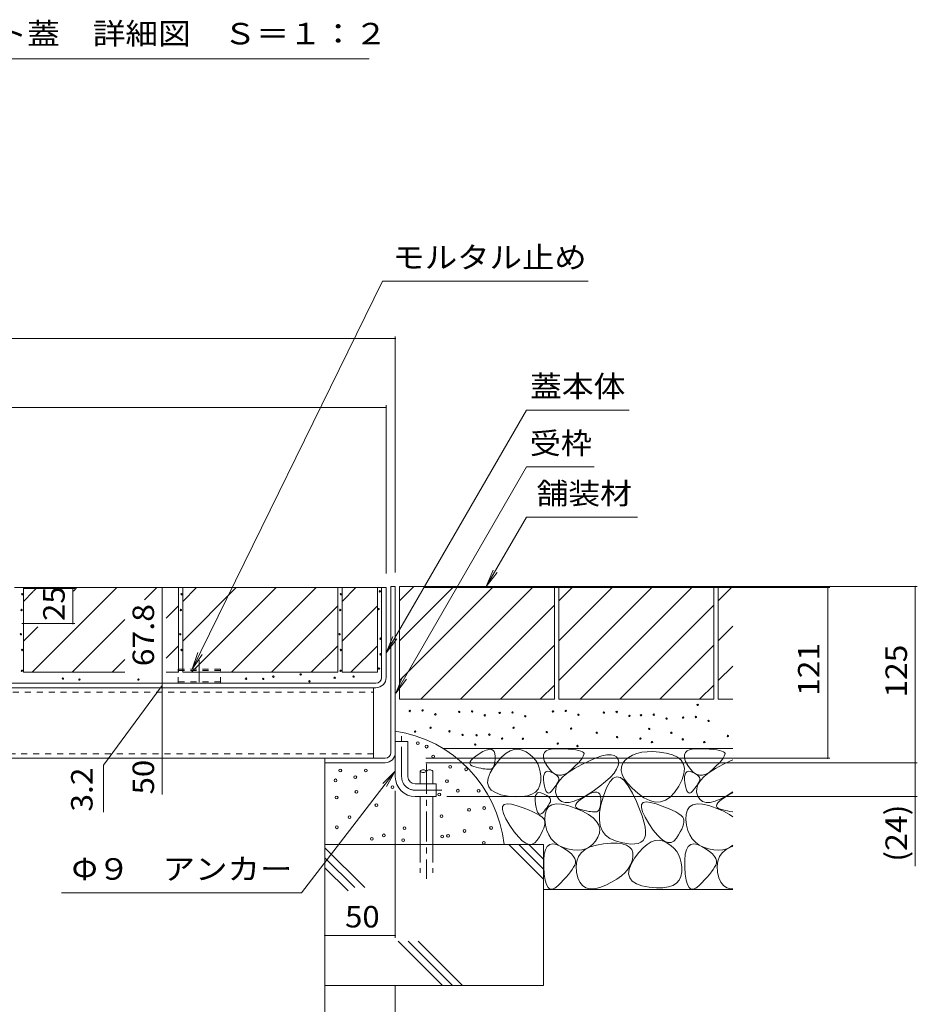
# Model space of a CAD drawing. Units: millimetres. Extents: x -1701 to 1949, y -1330 to 1382.
# Drawn here: x 661 to 1298, y -687 to 11 of the extents above; entities that cross this region are included whole.
import ezdxf

# ---------------------------------------------------------------- set-up
doc = ezdxf.new("R2010")
doc.units = ezdxf.units.MM
doc.header["$LTSCALE"] = 5
for name, pattern in [('JWW_CENTER1', [6.773333, 4.233333, -0.846667, 0.846667, -0.846667]), ('JWW_CENTER2', [13.546667, 11.006667, -0.846667, 0.846667, -0.846667]), ('JWW_DASHED1', [1.693333, 0.846667, -0.846667]), ('JWW_DASHED3', [3.386667, 2.54, -0.846667])]:
    doc.linetypes.add(name, pattern=pattern)
for name, color, linetype in [('4-0', 7, 'Continuous'), ('4-4', 7, 'Continuous'), ('4-5', 7, 'Continuous'), ('4-E', 7, 'Continuous'), ('D-4', 7, 'Continuous')]:
    doc.layers.add(name, color=color, linetype=linetype)
doc.styles.add('ＭＳ ゴシック', font='txt', dxfattribs={"height": 1})

msp = doc.modelspace()

# ---------------------------------------------------------------- linework, layer by layer
at = {"layer": '4-0', "color": 7, "linetype": 'Continuous', "lineweight": 5}
for p, q in [((927.32, -390.83), (924.12, -390.83)), ((927.32, -390.83), (924.12, -390.83)), ((924.12, -508.63), (924.12, -390.83)), ((927.32, -508.63), (927.32, -390.83)), ((657.32, -391.63), (920.82, -391.63)), ((917.62, -455.43), (917.62, -391.63)), ((920.82, -455.39), (920.82, -391.63)), ((341.02, -459.43), (913.62, -459.43)), ((913.58, -462.63), (341.06, -462.63)), ((911.82, -462.63), (342.82, -462.63)), ((911.82, -512.63), (911.82, -462.63)), ((927.32, -500.83), (936.32, -500.83)), ((927.32, -525.83), (927.32, -500.83)), ((936.32, -525.83), (936.32, -500.83)), ((342.82, -512.63), (911.82, -512.63)), ((877.32, -515.83), (877.32, -512.63)), ((920.12, -512.63), (877.32, -512.63)), ((920.12, -515.83), (877.32, -515.83)), ((941.32, -530.83), (956.32, -530.83)), ((956.32, -530.83), (956.32, -539.83)), ((941.32, -539.83), (956.32, -539.83))]:
    msp.add_line(p, q, dxfattribs=at)
at = {"layer": '4-0', "color": 7, "linetype": 'JWW_CENTER2', "lineweight": 5}
msp.add_line((788.32, -443.08), (788.32, -458.63), dxfattribs=at)
at = {"layer": '4-0', "color": 2, "linetype": 'JWW_DASHED1', "lineweight": 5}
for p, q in [((803.32, -449.43), (773.32, -449.43)), ((773.32, -459.43), (773.32, -449.43)), ((803.32, -450.33), (773.32, -450.33)), ((803.32, -459.43), (803.32, -449.43)), ((803.32, -458.43), (773.32, -458.43))]:
    msp.add_line(p, q, dxfattribs=at)
at = {"layer": '4-0', "color": 7, "linetype": 'JWW_DASHED1', "lineweight": 5}
for p, q in [((342.82, -465.83), (911.82, -465.83)), ((911.82, -509.43), (342.82, -509.43))]:
    msp.add_line(p, q, dxfattribs=at)
at = {"layer": '4-0', "color": 7, "linetype": 'JWW_CENTER1', "lineweight": 5}
for p, q in [((931.82, -525.83), (931.82, -496.91)), ((941.32, -535.33), (960.32, -535.33))]:
    msp.add_line(p, q, dxfattribs=at)
at = {"layer": '4-0', "color": 6, "linetype": 'JWW_CENTER1', "lineweight": 5}
msp.add_line((949.38, -516.68), (949.38, -598.2), dxfattribs=at)
at = {"layer": '4-0', "color": 6, "linetype": 'Continuous', "lineweight": 5}
for p, q in [((944.88, -521.84), (944.88, -530.83)), ((953.88, -521.84), (953.88, -530.83)), ((944.88, -539.83), (944.88, -573.8)), ((953.88, -539.83), (953.88, -573.8))]:
    msp.add_line(p, q, dxfattribs=at)
at = {"layer": '4-0', "color": 6, "linetype": 'JWW_DASHED3', "lineweight": 5}
for p, q in [((944.88, -573.8), (944.88, -594.03)), ((953.88, -573.8), (953.88, -594.03))]:
    msp.add_line(p, q, dxfattribs=at)
at = {"layer": '4-0', "color": 7, "linetype": 'Continuous', "lineweight": 5}
for centre, radius, start, end in [((913.58, -455.39), 7.24, 270, 0), ((913.62, -455.43), 4, 270, 0), ((920.12, -508.63), 7.2, 270, 0), ((920.12, -508.63), 4, 270, 0), ((941.32, -525.83), 14, 180, 270), ((941.32, -525.83), 5, 180, 270)]:
    msp.add_arc(centre, radius, start, end, dxfattribs=at)
at = {"layer": '4-0', "color": 6, "linetype": 'Continuous', "lineweight": 5}
for centre, start, end in [((947.13, -523.87), 42.07146, 137.92854), ((947.13, -519.81), 222.07146, 317.92854), ((951.63, -523.87), 42.07146, 137.92854)]:
    msp.add_arc(centre, 3.03, start, end, dxfattribs=at)
at = {"layer": '4-0', "color": 7, "linetype": 'JWW_CENTER1', "lineweight": 5}
msp.add_arc((941.32, -525.83), 9.5, 180, 270, dxfattribs=at)
at = {"layer": '4-4', "color": 7, "linetype": 'Continuous', "lineweight": 5}
for p, q in [((927.32, -214.85), (327.32, -214.85)), ((927.32, -213.35), (927.32, -380.83)), ((333.82, -263.77), (920.82, -263.77)), ((920.82, -262.27), (920.82, -381.63)), ((1297.55, -390.83), (947.54, -390.83)), ((1296.05, -390.83), (1296.05, -515.83)), ((700.12, -392.13), (663.82, -392.13)), ((698.62, -392.13), (698.62, -417.13)), ((762.02, -391.63), (762.02, -459.43)), ((1235.5, -391.63), (947.54, -391.63)), ((1234, -391.63), (1234, -512.63)), ((700.12, -417.13), (662.39, -417.13)), ((762.02, -459.43), (762.02, -462.63)), ((762.02, -461.03), (720.45, -517.6)), ((762.02, -462.63), (762.02, -512.63)), ((762.02, -512.63), (762.02, -538.45)), ((1235.5, -512.63), (948.86, -512.63)), ((1297.55, -515.83), (948.86, -515.83)), ((1296.05, -515.83), (1296.05, -539.83)), ((720.45, -517.6), (720.45, -550.83)), ((927.32, -640.01), (927.32, -535.83)), ((1297.55, -539.83), (963.88, -539.83)), ((1296.05, -539.83), (1296.05, -589.31)), ((877.32, -638.51), (927.32, -638.51))]:
    msp.add_line(p, q, dxfattribs=at)
at = {"layer": '4-4', "color": 7, "linetype": 'Continuous', "lineweight": 5, "const_width": 0.5}
for points in [[(927.57, -214.85, 0.414214), (927.32, -214.6, 0.414214), (927.07, -214.85, 0.414214), (927.32, -215.1, 0.414214)], [(921.07, -263.77, 0.414214), (920.82, -263.52, 0.414214), (920.57, -263.77, 0.414214), (920.82, -264.02, 0.414214)], [(762.27, -391.63, 0.414214), (762.02, -391.38, 0.414214), (761.77, -391.63, 0.414214), (762.02, -391.88, 0.414214)], [(1234.25, -391.63, 0.414214), (1234, -391.38, 0.414214), (1233.75, -391.63, 0.414214), (1234, -391.88, 0.414214)], [(1296.3, -390.83, 0.414214), (1296.05, -390.58, 0.414214), (1295.8, -390.83, 0.414214), (1296.05, -391.08, 0.414214)], [(698.87, -392.13, 0.414214), (698.62, -391.88, 0.414214), (698.37, -392.13, 0.414214), (698.62, -392.38, 0.414214)], [(698.87, -417.13, 0.414214), (698.62, -416.88, 0.414214), (698.37, -417.13, 0.414214), (698.62, -417.38, 0.414214)], [(762.27, -459.43, 0.414214), (762.02, -459.18, 0.414214), (761.77, -459.43, 0.414214), (762.02, -459.68, 0.414214)], [(762.27, -462.63, 0.414214), (762.02, -462.38, 0.414214), (761.77, -462.63, 0.414214), (762.02, -462.88, 0.414214)], [(762.27, -512.63, 0.414214), (762.02, -512.38, 0.414214), (761.77, -512.63, 0.414214), (762.02, -512.88, 0.414214)], [(1234.25, -512.63, 0.414214), (1234, -512.38, 0.414214), (1233.75, -512.63, 0.414214), (1234, -512.88, 0.414214)], [(1296.3, -515.83, 0.414214), (1296.05, -515.58, 0.414214), (1295.8, -515.83, 0.414214), (1296.05, -516.08, 0.414214)], [(1296.3, -539.83, 0.414214), (1296.05, -539.58, 0.414214), (1295.8, -539.83, 0.414214), (1296.05, -540.08, 0.414214)], [(877.57, -638.51, 0.414214), (877.32, -638.26, 0.414214), (877.07, -638.51, 0.414214), (877.32, -638.76, 0.414214)], [(927.57, -638.51, 0.414214), (927.32, -638.26, 0.414214), (927.07, -638.51, 0.414214), (927.32, -638.76, 0.414214)]]:
    msp.add_lwpolyline(points, format="xyb", close=True, dxfattribs=at)
at = {"layer": '4-5', "color": 7, "linetype": 'Continuous', "lineweight": 5}
for p, q in [((918.12, -174.17), (783.35, -449.43)), ((1064.1, -174.17), (918.12, -174.17)), ((1020.27, -265.6), (920.82, -437.86)), ((1093.18, -265.6), (1020.27, -265.6)), ((1020.27, -306.01), (927.62, -466.49)), ((1068.4, -306.01), (1020.27, -306.01)), ((1020.27, -341.6), (991.85, -390.83)), ((1020.27, -341.6), (1099.02, -341.6)), ((991.85, -390.83), (996.63, -379.28)), ((991.85, -390.83), (999.46, -380.92)), ((920.82, -437.86), (925.6, -426.31)), ((920.82, -437.86), (928.43, -427.94)), ((783.35, -449.43), (787.34, -437.58)), ((783.35, -449.43), (790.27, -439.02)), ((927.62, -466.49), (932.4, -454.94)), ((927.62, -466.49), (935.23, -456.57)), ((860.71, -608.04), (927.32, -521.86)), ((927.32, -521.86), (918.45, -530.67)), ((927.32, -521.86), (921.03, -532.67)), ((690.5, -608.04), (860.71, -608.04))]:
    msp.add_line(p, q, dxfattribs=at)
at = {"layer": '4-E', "color": 2, "linetype": 'Continuous', "lineweight": 5}
for p, q in [((1040.32, -390.83), (930.32, -390.83)), ((930.32, -390.83), (930.32, -470.83)), ((930.32, -400.98), (940.47, -390.83)), ((930.32, -457.55), (997.04, -390.83)), ((930.32, -429.26), (968.75, -390.83)), ((945.32, -470.83), (1025.32, -390.83)), ((1040.32, -390.83), (1040.32, -470.83)), ((1153.32, -390.83), (1043.32, -390.83)), ((1043.32, -390.83), (1043.32, -470.83)), ((1043.32, -400.98), (1053.47, -390.83)), ((1043.32, -457.55), (1110.04, -390.83)), ((1043.32, -429.26), (1081.75, -390.83)), ((1058.32, -470.83), (1138.32, -390.83)), ((1153.32, -390.83), (1153.32, -470.83)), ((1156.32, -390.83), (1156.32, -470.83)), ((1166.6, -390.83), (1156.32, -390.83)), ((1156.32, -400.98), (1166.47, -390.83)), ((663.52, -391.63), (663.52, -451.63)), ((663.52, -391.63), (773.52, -391.63)), ((663.52, -401.37), (670.44, -394.45)), ((669.83, -451.63), (729.83, -391.63)), ((670.67, -394.22), (673.26, -391.63)), ((698.96, -394.22), (701.54, -391.63)), ((749.37, -400.38), (758.11, -391.63)), ((773.52, -391.63), (773.52, -451.63)), ((776.52, -401.37), (786.26, -391.63)), ((776.52, -429.66), (814.54, -391.63)), ((776.52, -391.63), (776.52, -451.63)), ((776.52, -391.63), (886.52, -391.63)), ((782.83, -451.63), (842.83, -391.63)), ((811.11, -451.63), (871.11, -391.63)), ((886.52, -391.63), (886.52, -451.63)), ((889.52, -401.37), (899.26, -391.63)), ((889.52, -391.63), (889.52, -451.63)), ((889.52, -391.63), (914.62, -391.63)), ((914.62, -451.63), (914.62, -391.63)), ((764.75, -413.28), (773.52, -404.51)), ((839.4, -451.63), (886.52, -404.51)), ((889.52, -429.66), (914.62, -404.56)), ((973.6, -470.83), (1040.32, -404.12)), ((1086.6, -470.83), (1153.32, -404.12)), ((698.11, -451.63), (735.47, -414.27)), ((1156.32, -429.26), (1166.6, -418.98)), ((663.52, -429.66), (673.84, -419.34)), ((764.75, -441.56), (773.52, -432.79)), ((867.68, -451.63), (886.52, -432.79)), ((895.83, -451.63), (914.62, -432.84)), ((1001.89, -470.83), (1040.32, -432.4)), ((1114.89, -470.83), (1153.32, -432.4)), ((726.4, -451.63), (735.47, -442.56)), ((663.52, -451.63), (735.47, -451.63)), ((764.75, -451.63), (773.52, -451.63)), ((776.52, -451.63), (886.52, -451.63)), ((889.52, -451.63), (914.62, -451.63)), ((1156.32, -457.55), (1166.6, -447.27)), ((1030.17, -470.83), (1040.32, -460.69)), ((1143.17, -470.83), (1153.32, -460.69)), ((1040.32, -470.83), (930.32, -470.83)), ((1153.32, -470.83), (1043.32, -470.83)), ((1166.6, -470.83), (1156.32, -470.83)), ((1166.6, -505.83), (961.4, -505.83)), ((984.39, -511.14), (986.88, -509.43)), ((986.88, -509.43), (989.49, -507.89)), ((989.49, -507.89), (991.76, -506.86)), ((991.76, -506.86), (993.68, -506.34)), ((993.68, -506.34), (995.26, -506.32)), ((995.26, -506.32), (996.49, -506.81)), ((996.49, -506.81), (997.38, -507.8)), ((997.38, -507.8), (997.93, -509.3)), ((997.93, -509.3), (998.13, -511.3)), ((1002.99, -511.63), (1005.94, -509.14)), ((1005.94, -509.14), (1008.85, -507.41)), ((1008.85, -507.41), (1011.73, -506.45)), ((1011.73, -506.45), (1014.59, -506.26)), ((1014.59, -506.26), (1017.41, -506.83)), ((1017.41, -506.83), (1020.21, -508.16)), ((1020.21, -508.16), (1022.81, -509.98)), ((1032.36, -510.33), (1033.03, -508.65)), ((1033.03, -508.65), (1034.43, -507.36)), ((1034.43, -507.36), (1036.55, -506.48)), ((1036.55, -506.48), (1039.4, -505.99)), ((1039.4, -505.99), (1042.99, -505.9)), ((1042.99, -505.9), (1046.72, -506.03)), ((1046.72, -506.03), (1050.02, -506.22)), ((1050.02, -506.22), (1052.89, -506.47)), ((1052.89, -506.47), (1055.34, -506.77)), ((1055.34, -506.77), (1057.36, -507.13)), ((1057.36, -507.13), (1058.95, -507.54)), ((1058.95, -507.54), (1060.11, -508.01)), ((1060.11, -508.01), (1060.84, -508.53)), ((1060.84, -508.53), (1061.17, -509.2)), ((1061.17, -509.2), (1061.1, -510.1)), ((1098.66, -509.23), (1095.56, -510.43)), ((1102.11, -508.42), (1098.66, -509.23)), ((1105.92, -508), (1102.11, -508.42)), ((1110.08, -507.96), (1105.92, -508)), ((1114.59, -508.3), (1110.08, -507.96)), ((1119.45, -509.03), (1114.59, -508.3)), ((1124, -510.21), (1119.45, -509.03)), ((1132.36, -510.33), (1133.03, -508.65)), ((1133.03, -508.65), (1134.43, -507.36)), ((1134.43, -507.36), (1136.55, -506.48)), ((1136.55, -506.48), (1139.4, -505.99)), ((1139.4, -505.99), (1142.99, -505.9)), ((1142.99, -505.9), (1146.72, -506.03)), ((1146.72, -506.03), (1150.02, -506.22)), ((1150.02, -506.22), (1152.89, -506.47)), ((1152.89, -506.47), (1155.34, -506.77)), ((1155.34, -506.77), (1157.36, -507.13)), ((1157.36, -507.13), (1158.95, -507.54)), ((1158.95, -507.54), (1160.11, -508.01)), ((1160.11, -508.01), (1160.84, -508.53)), ((1160.84, -508.53), (1161.17, -509.2)), ((1161.17, -509.2), (1161.1, -510.1)), ((877.32, -515.83), (877.32, -673.8)), ((980.16, -516.36), (980.35, -515.3)), ((980.54, -517.26), (980.16, -516.36)), ((980.35, -515.3), (981.13, -514.07)), ((981.13, -514.07), (982.47, -512.68)), ((982.47, -512.68), (984.39, -511.14)), ((997.03, -518.91), (1000.03, -514.89)), ((997.65, -516.82), (997.23, -518.1)), ((997.94, -515.26), (997.65, -516.82)), ((998.1, -513.42), (997.94, -515.26)), ((998.13, -511.3), (998.1, -513.42)), ((1000.03, -514.89), (1002.99, -511.63)), ((1022.81, -509.98), (1025.03, -512.02)), ((1025.03, -512.02), (1026.88, -514.27)), ((1026.88, -514.27), (1028.35, -516.73)), ((1028.35, -516.73), (1029.44, -519.4)), ((1032.42, -512.42), (1032.36, -510.33)), ((1033.21, -514.9), (1032.42, -512.42)), ((1034.73, -517.78), (1033.21, -514.9)), ((1056.98, -516.04), (1054.97, -518.11)), ((1058.59, -514.2), (1056.98, -516.04)), ((1059.81, -512.6), (1058.59, -514.2)), ((1059.6, -517), (1064.97, -514.39)), ((1060.65, -511.23), (1059.81, -512.6)), ((1061.1, -510.1), (1060.65, -511.23)), ((1064.97, -514.39), (1069.72, -512.4)), ((1069.72, -512.4), (1073.86, -511.03)), ((1073.86, -511.03), (1077.39, -510.28)), ((1077.39, -510.28), (1080.31, -510.15)), ((1080.31, -510.15), (1082.61, -510.63)), ((1082.61, -510.63), (1084.3, -511.73)), ((1084.3, -511.73), (1085.37, -513.45)), ((1085.37, -513.45), (1085.77, -515.57)), ((1085.77, -515.57), (1085.41, -517.89)), ((1088.61, -516.23), (1087.64, -518.68)), ((1090.41, -513.98), (1088.61, -516.23)), ((1092.81, -512.01), (1090.41, -513.98)), ((1095.56, -510.43), (1092.81, -512.01)), ((1127.57, -511.89), (1124, -510.21)), ((1130.15, -514.07), (1127.57, -511.89)), ((1131.75, -516.75), (1130.15, -514.07)), ((1132.37, -519.93), (1131.75, -516.75)), ((1132.42, -512.42), (1132.36, -510.33)), ((1133.21, -514.9), (1132.42, -512.42)), ((1134.73, -517.78), (1133.21, -514.9)), ((1156.98, -516.04), (1154.97, -518.11)), ((1158.59, -514.2), (1156.98, -516.04)), ((1159.81, -512.6), (1158.59, -514.2)), ((1159.6, -517), (1164.97, -514.39)), ((1160.65, -511.23), (1159.81, -512.6)), ((1161.1, -510.1), (1160.65, -511.23)), ((1164.97, -514.39), (1166.6, -513.71)), ((981.49, -518.01), (980.54, -517.26)), ((983.01, -518.59), (981.49, -518.01)), ((984.78, -519.06), (983.01, -518.59)), ((986.44, -519.46), (984.78, -519.06)), ((987.99, -519.79), (986.44, -519.46)), ((989.45, -520.06), (987.99, -519.79)), ((990.81, -520.26), (989.45, -520.06)), ((992.06, -520.39), (990.81, -520.26)), ((993.21, -520.46), (992.06, -520.39)), ((993.15, -526.8), (994.55, -523.09)), ((994.26, -520.46), (993.21, -520.46)), ((995.2, -520.29), (994.26, -520.46)), ((994.55, -523.09), (997.03, -518.91)), ((996, -519.84), (995.2, -520.29)), ((996.68, -519.11), (996, -519.84)), ((997.23, -518.1), (996.68, -519.11)), ((1029.44, -519.4), (1030.17, -522.29)), ((1030.17, -522.29), (1030.51, -525.39)), ((1032.79, -524.09), (1033.31, -522.94)), ((1033.31, -522.94), (1034.08, -522.21)), ((1034.08, -522.21), (1035.1, -521.9)), ((1036.66, -520.51), (1034.73, -517.78)), ((1035.1, -521.9), (1036.37, -522.01)), ((1036.37, -522.01), (1037.9, -522.54)), ((1038.67, -522.56), (1036.66, -520.51)), ((1037.9, -522.54), (1039.42, -523.28)), ((1040.77, -523.92), (1038.67, -522.56)), ((1039.42, -523.28), (1040.7, -524.02)), ((1047.6, -523.87), (1045.23, -524.58)), ((1046.45, -525.63), (1049.97, -522.78)), ((1050.05, -522.49), (1047.6, -523.87)), ((1049.97, -522.78), (1054.35, -519.9)), ((1052.59, -520.41), (1050.05, -522.49)), ((1054.97, -518.11), (1052.59, -520.41)), ((1054.35, -519.9), (1059.6, -517)), ((1082.46, -523.12), (1079.86, -526.03)), ((1084.31, -520.41), (1082.46, -523.12)), ((1085.41, -517.89), (1084.31, -520.41)), ((1087.64, -518.68), (1087.5, -521.33)), ((1087.5, -521.33), (1088.19, -524.16)), ((1130.66, -527.81), (1132.01, -523.62)), ((1132.01, -523.62), (1132.37, -519.93)), ((1132.79, -524.09), (1133.31, -522.94)), ((1133.31, -522.94), (1134.08, -522.21)), ((1134.08, -522.21), (1135.1, -521.9)), ((1136.66, -520.51), (1134.73, -517.78)), ((1135.1, -521.9), (1136.37, -522.01)), ((1136.37, -522.01), (1137.9, -522.54)), ((1138.67, -522.56), (1136.66, -520.51)), ((1137.9, -522.54), (1139.42, -523.28)), ((1140.77, -523.92), (1138.67, -522.56)), ((1139.42, -523.28), (1140.7, -524.02)), ((1147.6, -523.87), (1145.23, -524.58)), ((1146.45, -525.63), (1149.97, -522.78)), ((1150.05, -522.49), (1147.6, -523.87)), ((1149.97, -522.78), (1154.35, -519.9)), ((1152.59, -520.41), (1150.05, -522.49)), ((1154.97, -518.11), (1152.59, -520.41)), ((1154.35, -519.9), (1159.6, -517)), ((992.82, -530.06), (993.15, -526.8)), ((993.57, -532.85), (992.82, -530.06)), ((1030.48, -528.7), (1029.93, -531.86)), ((1030.51, -525.39), (1030.48, -528.7)), ((1032.5, -527.66), (1032.52, -525.67)), ((1032.73, -530.07), (1032.5, -527.66)), ((1032.52, -525.67), (1032.79, -524.09)), ((1033.13, -532.45), (1032.73, -530.07)), ((1040.7, -524.02), (1041.73, -524.76)), ((1042.96, -524.59), (1040.77, -523.92)), ((1041.73, -524.76), (1042.52, -525.5)), ((1042.43, -530.02), (1041.91, -530.88)), ((1042, -531.24), (1043.79, -528.45)), ((1042.87, -529.21), (1042.43, -530.02)), ((1042.52, -525.5), (1043.07, -526.24)), ((1043.23, -528.45), (1042.87, -529.21)), ((1045.23, -524.58), (1042.96, -524.59)), ((1043.07, -526.24), (1043.37, -526.97)), ((1043.42, -527.71), (1043.23, -528.45)), ((1043.37, -526.97), (1043.42, -527.71)), ((1043.79, -528.45), (1046.45, -525.63)), ((1076.51, -529.13), (1072.41, -532.42)), ((1079.86, -526.03), (1076.51, -529.13)), ((1079.38, -529.47), (1077.07, -533.69)), ((1081.8, -526.84), (1079.38, -529.47)), ((1084.32, -525.8), (1081.8, -526.84)), ((1086.96, -526.35), (1084.32, -525.8)), ((1089.7, -528.49), (1086.96, -526.35)), ((1088.19, -524.16), (1089.72, -527.2)), ((1092.55, -532.21), (1089.7, -528.49)), ((1089.72, -527.2), (1092.08, -530.42)), ((1092.08, -530.42), (1095.27, -533.84)), ((1128.33, -532.5), (1130.66, -527.81)), ((1132.5, -527.66), (1132.52, -525.67)), ((1132.73, -530.07), (1132.5, -527.66)), ((1132.52, -525.67), (1132.79, -524.09)), ((1133.13, -532.45), (1132.73, -530.07)), ((1140.7, -524.02), (1141.73, -524.76)), ((1142.96, -524.59), (1140.77, -523.92)), ((1141.73, -524.76), (1142.52, -525.5)), ((1142.43, -530.02), (1141.91, -530.88)), ((1142, -531.24), (1143.79, -528.45)), ((1142.87, -529.21), (1142.43, -530.02)), ((1142.52, -525.5), (1143.07, -526.24)), ((1143.23, -528.45), (1142.87, -529.21)), ((1145.23, -524.58), (1142.96, -524.59)), ((1143.07, -526.24), (1143.37, -526.97)), ((1143.42, -527.71), (1143.23, -528.45)), ((1143.37, -526.97), (1143.42, -527.71)), ((1143.79, -528.45), (1146.45, -525.63)), ((995.39, -535.19), (993.57, -532.85)), ((998.29, -537.07), (995.39, -535.19)), ((1002.26, -538.49), (998.29, -537.07)), ((1026.82, -536.63), (1024.26, -538.23)), ((1028.71, -534.5), (1026.82, -536.63)), ((1027.38, -538.02), (1028.15, -537.28)), ((1028.15, -537.28), (1029.17, -536.97)), ((1029.93, -531.86), (1028.71, -534.5)), ((1029.17, -536.97), (1030.44, -537.08)), ((1030.44, -537.08), (1031.96, -537.61)), ((1031.96, -537.61), (1033.49, -538.35)), ((1033.6, -534.37), (1033.13, -532.45)), ((1034.15, -535.81), (1033.6, -534.37)), ((1034.78, -536.78), (1034.15, -535.81)), ((1035.49, -537.29), (1034.78, -536.78)), ((1036.27, -537.32), (1035.49, -537.29)), ((1037.13, -536.88), (1036.27, -537.32)), ((1038.07, -535.97), (1037.13, -536.88)), ((1039, -534.85), (1038.07, -535.97)), ((1039.85, -533.78), (1039, -534.85)), ((1040.62, -532.76), (1039.85, -533.78)), ((1041.31, -531.8), (1040.62, -532.76)), ((1041, -536.75), (1041.07, -534.01)), ((1041.79, -539.46), (1041, -536.75)), ((1041.07, -534.01), (1042, -531.24)), ((1041.91, -530.88), (1041.31, -531.8)), ((1067.56, -535.91), (1062.59, -539.11)), ((1064.53, -538.17), (1066.79, -537.14)), ((1066.79, -537.14), (1068.71, -536.61)), ((1072.41, -532.42), (1067.56, -535.91)), ((1068.71, -536.61), (1070.29, -536.6)), ((1070.29, -536.6), (1071.52, -537.08)), ((1071.52, -537.08), (1072.41, -538.08)), ((1077.07, -533.69), (1074.87, -539.5)), ((1095.51, -537.53), (1092.55, -532.21)), ((1095.27, -533.84), (1099.29, -537.45)), ((1098.28, -543.37), (1095.51, -537.53)), ((1099.29, -537.45), (1103.63, -540.62)), ((1122.29, -540.23), (1125.41, -536.91)), ((1125.41, -536.91), (1128.33, -532.5)), ((1133.6, -534.37), (1133.13, -532.45)), ((1134.15, -535.81), (1133.6, -534.37)), ((1134.78, -536.78), (1134.15, -535.81)), ((1135.49, -537.29), (1134.78, -536.78)), ((1136.27, -537.32), (1135.49, -537.29)), ((1137.13, -536.88), (1136.27, -537.32)), ((1138.07, -535.97), (1137.13, -536.88)), ((1139, -534.85), (1138.07, -535.97)), ((1139.85, -533.78), (1139, -534.85)), ((1140.62, -532.76), (1139.85, -533.78)), ((1141.31, -531.8), (1140.62, -532.76)), ((1141, -536.75), (1141.07, -534.01)), ((1141.79, -539.46), (1141, -536.75)), ((1141.07, -534.01), (1142, -531.24)), ((1141.91, -530.88), (1141.31, -531.8)), ((1166.6, -536.53), (1162.59, -539.11)), ((1164.53, -538.17), (1166.6, -537.22)), ((1007.3, -539.45), (1002.26, -538.49)), ((1012.54, -539.93), (1007.3, -539.45)), ((1017.12, -539.88), (1012.54, -539.93)), ((1021.02, -539.32), (1017.12, -539.88)), ((1024.26, -538.23), (1021.02, -539.32)), ((1026.57, -542.73), (1026.59, -540.74)), ((1026.8, -545.14), (1026.57, -542.73)), ((1026.59, -540.74), (1026.86, -539.17)), ((1026.86, -539.17), (1027.38, -538.02)), ((1033.49, -538.35), (1034.77, -539.09)), ((1034.77, -539.09), (1035.8, -539.83)), ((1035.8, -539.83), (1036.59, -540.57)), ((1036.94, -544.28), (1036.5, -545.09)), ((1036.59, -540.57), (1037.13, -541.31)), ((1037.3, -543.52), (1036.94, -544.28)), ((1037.13, -541.31), (1037.43, -542.04)), ((1037.49, -542.78), (1037.3, -543.52)), ((1037.43, -542.04), (1037.49, -542.78)), ((1043.26, -541.77), (1041.79, -539.46)), ((1045.24, -543.29), (1043.26, -541.77)), ((1047.71, -544.03), (1045.24, -543.29)), ((1050.68, -543.98), (1047.71, -544.03)), ((1054.15, -543.14), (1050.68, -543.98)), ((1058.12, -541.52), (1054.15, -543.14)), ((1055.39, -545.57), (1056.16, -544.35)), ((1056.16, -544.35), (1057.5, -542.96)), ((1057.5, -542.96), (1059.42, -541.41)), ((1062.59, -539.11), (1058.12, -541.52)), ((1059.42, -541.41), (1061.92, -539.71)), ((1061.92, -539.71), (1064.53, -538.17)), ((1072.41, -538.08), (1072.96, -539.57)), ((1072.96, -539.57), (1073.17, -541.58)), ((1073.13, -543.7), (1072.97, -545.54)), ((1074.87, -539.5), (1073.12, -545.77)), ((1073.17, -541.58), (1073.13, -543.7)), ((1100.56, -548.68), (1098.28, -543.37)), ((1102.05, -545.49), (1103.18, -544.16)), ((1103.18, -544.16), (1105.28, -543.65)), ((1103.63, -540.62), (1107.77, -542.7)), ((1105.28, -543.65), (1108.35, -543.96)), ((1107.77, -542.7), (1111.7, -543.71)), ((1108.35, -543.96), (1112.39, -545.08)), ((1111.7, -543.71), (1115.43, -543.63)), ((1115.43, -543.63), (1118.96, -542.47)), ((1118.96, -542.47), (1122.29, -540.23)), ((1143.26, -541.77), (1141.79, -539.46)), ((1145.24, -543.29), (1143.26, -541.77)), ((1147.71, -544.03), (1145.24, -543.29)), ((1150.68, -543.98), (1147.71, -544.03)), ((1154.15, -543.14), (1150.68, -543.98)), ((1158.12, -541.52), (1154.15, -543.14)), ((1155.39, -545.57), (1156.16, -544.35)), ((1156.16, -544.35), (1157.5, -542.96)), ((1157.5, -542.96), (1159.42, -541.41)), ((1162.59, -539.11), (1158.12, -541.52)), ((1159.42, -541.41), (1161.92, -539.71)), ((1161.92, -539.71), (1164.53, -538.17)), ((1003.25, -548.92), (1003.42, -546.77)), ((1004.05, -551.89), (1003.25, -548.92)), ((1003.42, -546.77), (1004.56, -545.44)), ((1004.56, -545.44), (1006.66, -544.92)), ((1006.66, -544.92), (1009.72, -545.23)), ((1009.72, -545.23), (1013.76, -546.36)), ((1013.76, -546.36), (1018.01, -547.87)), ((1018.01, -547.87), (1021.75, -549.31)), ((1021.75, -549.31), (1024.96, -550.7)), ((1024.96, -550.7), (1027.65, -552.03)), ((1027.2, -547.52), (1026.8, -545.14)), ((1027.67, -549.44), (1027.2, -547.52)), ((1028.22, -550.88), (1027.67, -549.44)), ((1028.85, -551.85), (1028.22, -550.88)), ((1032.14, -551.04), (1031.2, -551.95)), ((1033.07, -549.92), (1032.14, -551.04)), ((1033.92, -548.85), (1033.07, -549.92)), ((1033.62, -552.33), (1034.48, -549.3)), ((1034.69, -547.83), (1033.92, -548.85)), ((1034.48, -549.3), (1036.07, -547.07)), ((1035.38, -546.87), (1034.69, -547.83)), ((1035.98, -545.95), (1035.38, -546.87)), ((1036.5, -545.09), (1035.98, -545.95)), ((1036.07, -547.07), (1038.38, -545.64)), ((1038.38, -545.64), (1041.42, -545.02)), ((1041.42, -545.02), (1045.18, -545.2)), ((1045.18, -545.2), (1049.68, -546.18)), ((1049.68, -546.18), (1054.89, -547.96)), ((1054.89, -547.96), (1060.03, -550.2)), ((1055.19, -546.64), (1055.39, -545.57)), ((1055.57, -547.54), (1055.19, -546.64)), ((1056.52, -548.28), (1055.57, -547.54)), ((1058.05, -548.87), (1056.52, -548.28)), ((1059.81, -549.33), (1058.05, -548.87)), ((1061.47, -549.73), (1059.81, -549.33)), ((1060.03, -550.2), (1064.27, -552.54)), ((1063.03, -550.07), (1061.47, -549.73)), ((1064.49, -550.34), (1063.03, -550.07)), ((1065.84, -550.54), (1064.49, -550.34)), ((1067.09, -550.67), (1065.84, -550.54)), ((1068.25, -550.74), (1067.09, -550.67)), ((1069.3, -550.74), (1068.25, -550.74)), ((1070.23, -550.57), (1069.3, -550.74)), ((1071.04, -550.12), (1070.23, -550.57)), ((1071.71, -549.39), (1071.04, -550.12)), ((1072.26, -548.38), (1071.71, -549.39)), ((1072.18, -551.38), (1072.05, -556.34)), ((1073.12, -545.77), (1072.18, -551.38)), ((1072.68, -547.1), (1072.26, -548.38)), ((1072.97, -545.54), (1072.68, -547.1)), ((1102.36, -553.45), (1100.56, -548.68)), ((1101.88, -547.65), (1102.05, -545.49)), ((1102.68, -550.62), (1101.88, -547.65)), ((1104.45, -554.41), (1102.68, -550.62)), ((1112.39, -545.08), (1116.64, -546.59)), ((1116.64, -546.59), (1120.38, -548.04)), ((1120.38, -548.04), (1123.59, -549.42)), ((1123.59, -549.42), (1126.28, -550.75)), ((1126.28, -550.75), (1128.46, -552.02)), ((1133.62, -552.33), (1134.48, -549.3)), ((1134.48, -549.3), (1136.07, -547.07)), ((1136.07, -547.07), (1138.38, -545.64)), ((1138.38, -545.64), (1141.42, -545.02)), ((1141.42, -545.02), (1145.18, -545.2)), ((1145.18, -545.2), (1149.68, -546.18)), ((1149.68, -546.18), (1154.89, -547.96)), ((1154.89, -547.96), (1160.03, -550.2)), ((1155.19, -546.64), (1155.39, -545.57)), ((1155.57, -547.54), (1155.19, -546.64)), ((1156.52, -548.28), (1155.57, -547.54)), ((1158.05, -548.87), (1156.52, -548.28)), ((1159.81, -549.33), (1158.05, -548.87)), ((1161.47, -549.73), (1159.81, -549.33)), ((1160.03, -550.2), (1164.27, -552.54)), ((1163.03, -550.07), (1161.47, -549.73)), ((1164.49, -550.34), (1163.03, -550.07)), ((1166.6, -550.65), (1164.49, -550.34)), ((1005.82, -555.68), (1004.05, -551.89)), ((1008.55, -560.3), (1005.82, -555.68)), ((1027.65, -552.03), (1029.83, -553.29)), ((1029.55, -552.36), (1028.85, -551.85)), ((1030.34, -552.39), (1029.55, -552.36)), ((1029.83, -553.29), (1031.48, -554.5)), ((1031.2, -551.95), (1030.34, -552.39)), ((1031.48, -554.5), (1032.61, -555.65)), ((1032.61, -555.65), (1033.21, -556.74)), ((1033.21, -556.74), (1033.44, -557.88)), ((1033.44, -557.88), (1033.41, -559.19)), ((1033.48, -556.17), (1033.62, -552.33)), ((1033.93, -560.2), (1033.48, -556.17)), ((1064.27, -552.54), (1067.62, -554.98)), ((1067.62, -554.98), (1070.07, -557.52)), ((1070.07, -557.52), (1071.64, -560.17)), ((1072.05, -556.34), (1072.72, -560.64)), ((1103.68, -557.69), (1102.36, -553.45)), ((1104.51, -561.39), (1103.68, -557.69)), ((1107.18, -559.02), (1104.45, -554.41)), ((1128.46, -552.02), (1130.11, -553.23)), ((1130.11, -553.23), (1131.23, -554.37)), ((1131.23, -554.37), (1131.84, -555.46)), ((1132.04, -557.92), (1131.76, -559.4)), ((1131.84, -555.46), (1132.07, -556.6)), ((1132.07, -556.6), (1132.04, -557.92)), ((1133.48, -556.17), (1133.62, -552.33)), ((1133.93, -560.2), (1133.48, -556.17)), ((1164.27, -552.54), (1166.6, -554.24)), ((1011.67, -564.85), (1008.55, -560.3)), ((1014.59, -568.48), (1011.67, -564.85)), ((1031.83, -564.16), (1030.81, -566.16)), ((1032.61, -562.34), (1031.83, -564.16)), ((1033.13, -560.68), (1032.61, -562.34)), ((1033.41, -559.19), (1033.13, -560.68)), ((1034.83, -563.82), (1033.93, -560.2)), ((1036.17, -567.03), (1034.83, -563.82)), ((1072.09, -565.78), (1070.97, -568.74)), ((1071.64, -560.17), (1072.31, -562.93)), ((1072.31, -562.93), (1072.09, -565.78)), ((1072.72, -560.64), (1074.2, -564.28)), ((1074.2, -564.28), (1076.48, -567.27)), ((1104.86, -564.56), (1104.51, -561.39)), ((1104.72, -567.2), (1104.86, -564.56)), ((1110.3, -563.58), (1107.18, -559.02)), ((1113.22, -567.2), (1110.3, -563.58)), ((1129.44, -564.89), (1128.16, -567.06)), ((1130.46, -562.89), (1129.44, -564.89)), ((1131.24, -561.06), (1130.46, -562.89)), ((1131.76, -559.4), (1131.24, -561.06)), ((1134.83, -563.82), (1133.93, -560.2)), ((1136.17, -567.03), (1134.83, -563.82)), ((1017.32, -571.17), (1014.59, -568.48)), ((1019.85, -572.93), (1017.32, -571.17)), ((1026.26, -572.64), (1024.32, -573.67)), ((1028.01, -570.67), (1026.26, -572.64)), ((1029.53, -568.33), (1028.01, -570.67)), ((1030.81, -566.16), (1029.53, -568.33)), ((1037.96, -569.84), (1036.17, -567.03)), ((1040.19, -572.23), (1037.96, -569.84)), ((1042.87, -574.21), (1040.19, -572.23)), ((1069.27, -571.51), (1067.29, -573.78)), ((1070.97, -568.74), (1069.27, -571.51)), ((1076.48, -567.27), (1079.57, -569.6)), ((1079.57, -569.6), (1083.46, -571.27)), ((1083.46, -571.27), (1087.54, -572.42)), ((1087.54, -572.42), (1091.19, -573.17)), ((1099.58, -573.02), (1101.51, -572.18)), ((1101.51, -572.18), (1103.02, -570.94)), ((1103.02, -570.94), (1104.1, -569.3)), ((1104.1, -569.3), (1104.72, -567.2)), ((1105.94, -573.76), (1108.86, -572.03)), ((1108.86, -572.03), (1111.74, -571.07)), ((1111.74, -571.07), (1114.6, -570.87)), ((1115.95, -569.9), (1113.22, -567.2)), ((1114.6, -570.87), (1117.42, -571.44)), ((1118.48, -571.66), (1115.95, -569.9)), ((1117.42, -571.44), (1120.22, -572.78)), ((1120.81, -572.49), (1118.48, -571.66)), ((1120.22, -572.78), (1122.82, -574.6)), ((1122.95, -572.39), (1120.81, -572.49)), ((1124.89, -571.36), (1122.95, -572.39)), ((1126.64, -569.4), (1124.89, -571.36)), ((1128.16, -567.06), (1126.64, -569.4)), ((1137.96, -569.84), (1136.17, -567.03)), ((1140.19, -572.23), (1137.96, -569.84)), ((1142.87, -574.21), (1140.19, -572.23)), ((1032.32, -573.8), (877.32, -573.8)), ((877.32, -576.13), (905.59, -604.4)), ((1007.78, -573.8), (1032.32, -598.34)), ((1014.85, -573.8), (1032.32, -591.27)), ((1022.18, -573.77), (1019.85, -572.93)), ((1021.92, -573.8), (1032.32, -584.2)), ((1024.32, -573.67), (1022.18, -573.77)), ((1032.32, -573.8), (1032.32, -673.8)), ((1032.32, -573.8), (1032.32, -605.83)), ((1032.97, -580.78), (1033.82, -577.57)), ((1033.82, -577.57), (1035.1, -575.27)), ((1035.1, -575.27), (1036.84, -573.9)), ((1036.84, -573.9), (1039.01, -573.44)), ((1039.01, -573.44), (1041.63, -573.9)), ((1041.63, -573.9), (1044.69, -575.27)), ((1045.99, -575.79), (1042.87, -574.21)), ((1044.69, -575.27), (1047.72, -577.09)), ((1049.56, -576.95), (1045.99, -575.79)), ((1047.72, -577.09), (1050.24, -578.85)), ((1053.22, -577.66), (1049.56, -576.95)), ((1050.24, -578.85), (1052.26, -580.57)), ((1056.59, -577.88), (1053.22, -577.66)), ((1059.68, -577.6), (1056.59, -577.88)), ((1057.22, -582.45), (1059.24, -579.69)), ((1059.24, -579.69), (1062.03, -577.4)), ((1062.5, -576.82), (1059.68, -577.6)), ((1062.03, -577.4), (1065.6, -575.57)), ((1065.04, -575.55), (1062.5, -576.82)), ((1067.29, -573.78), (1065.04, -575.55)), ((1065.6, -575.57), (1069.94, -574.2)), ((1069.94, -574.2), (1075.06, -573.28)), ((1075.06, -573.28), (1080.2, -572.83)), ((1080.2, -572.83), (1084.61, -572.84)), ((1084.61, -572.84), (1088.29, -573.31)), ((1088.29, -573.31), (1091.24, -574.24)), ((1091.19, -573.17), (1094.42, -573.52)), ((1091.24, -574.24), (1093.47, -575.63)), ((1093.47, -575.63), (1094.97, -577.49)), ((1094.42, -573.52), (1097.21, -573.47)), ((1094.97, -577.49), (1095.74, -579.8)), ((1097.04, -583.53), (1100.03, -579.51)), ((1097.21, -573.47), (1099.58, -573.02)), ((1100.03, -579.51), (1103, -576.25)), ((1103, -576.25), (1105.94, -573.76)), ((1122.82, -574.6), (1125.04, -576.63)), ((1125.04, -576.63), (1126.88, -578.88)), ((1126.88, -578.88), (1128.36, -581.34)), ((1132.97, -580.78), (1133.82, -577.57)), ((1133.82, -577.57), (1135.1, -575.27)), ((1135.1, -575.27), (1136.84, -573.9)), ((1136.84, -573.9), (1139.01, -573.44)), ((1139.01, -573.44), (1141.63, -573.9)), ((1141.63, -573.9), (1144.69, -575.27)), ((1145.99, -575.79), (1142.87, -574.21)), ((1144.69, -575.27), (1147.72, -577.09)), ((1149.56, -576.95), (1145.99, -575.79)), ((1147.72, -577.09), (1150.24, -578.85)), ((1153.22, -577.66), (1149.56, -576.95)), ((1150.24, -578.85), (1152.26, -580.57)), ((1156.59, -577.88), (1153.22, -577.66)), ((1159.68, -577.6), (1156.59, -577.88)), ((1157.22, -582.45), (1159.24, -579.69)), ((1159.24, -579.69), (1162.03, -577.4)), ((1162.5, -576.82), (1159.68, -577.6)), ((1162.03, -577.4), (1165.6, -575.57)), ((1165.04, -575.55), (1162.5, -576.82)), ((1166.6, -574.32), (1165.04, -575.55)), ((1165.6, -575.57), (1166.6, -575.25)), ((877.32, -583.2), (898.52, -604.4)), ((1032.57, -584.91), (1032.97, -580.78)), ((1032.62, -589.95), (1032.57, -584.91)), ((1052.26, -580.57), (1053.76, -582.25)), ((1053.76, -582.25), (1054.76, -583.88)), ((1054.76, -583.88), (1055.24, -585.46)), ((1055.24, -585.46), (1055.22, -587)), ((1055.5, -589.33), (1055.97, -585.66)), ((1055.97, -585.66), (1057.22, -582.45)), ((1095.2, -585.53), (1094.09, -588.36)), ((1094.56, -587.7), (1097.04, -583.53)), ((1095.78, -582.58), (1095.2, -585.53)), ((1095.74, -579.8), (1095.78, -582.58)), ((1128.36, -581.34), (1129.45, -584.02)), ((1129.45, -584.02), (1130.17, -586.91)), ((1132.57, -584.91), (1132.97, -580.78)), ((1132.62, -589.95), (1132.57, -584.91)), ((1152.26, -580.57), (1153.76, -582.25)), ((1153.76, -582.25), (1154.76, -583.88)), ((1154.76, -583.88), (1155.24, -585.46)), ((1155.24, -585.46), (1155.22, -587)), ((1155.5, -589.33), (1155.97, -585.66)), ((1155.97, -585.66), (1157.22, -582.45)), ((877.32, -590.28), (893.83, -606.79)), ((1033, -594.97), (1032.62, -589.95)), ((1051.52, -593.31), (1050.1, -595.1)), ((1052.76, -591.61), (1051.52, -593.31)), ((1053.81, -590.01), (1052.76, -591.61)), ((1054.69, -588.49), (1053.81, -590.01)), ((1055.22, -587), (1054.69, -588.49)), ((1055.8, -593.45), (1055.5, -589.33)), ((1056.73, -597.41), (1055.8, -593.45)), ((1090.32, -593.65), (1087.65, -596.11)), ((1092.47, -591.07), (1090.32, -593.65)), ((1094.09, -588.36), (1092.47, -591.07)), ((1092.83, -594.68), (1093.16, -591.42)), ((1093.16, -591.42), (1094.56, -587.7)), ((1130.49, -593.32), (1129.94, -596.48)), ((1130.17, -586.91), (1130.52, -590.01)), ((1130.52, -590.01), (1130.49, -593.32)), ((1133, -594.97), (1132.62, -589.95)), ((1151.52, -593.31), (1150.1, -595.1)), ((1152.76, -591.61), (1151.52, -593.31)), ((1153.81, -590.01), (1152.76, -591.61)), ((1154.69, -588.49), (1153.81, -590.01)), ((1155.22, -587), (1154.69, -588.49)), ((1155.8, -593.45), (1155.5, -589.33)), ((1156.73, -597.41), (1155.8, -593.45)), ((1033.64, -599.03), (1033, -594.97)), ((1034.52, -602.13), (1033.64, -599.03)), ((1046.72, -598.95), (1044.76, -601.02)), ((1048.5, -596.98), (1046.72, -598.95)), ((1050.1, -595.1), (1048.5, -596.98)), ((1058.13, -600.57), (1056.73, -597.41)), ((1060.01, -602.94), (1058.13, -600.57)), ((1080.76, -600.66), (1076.53, -602.76)), ((1084.47, -598.45), (1080.76, -600.66)), ((1087.65, -596.11), (1084.47, -598.45)), ((1093.58, -597.47), (1092.83, -594.68)), ((1095.4, -599.81), (1093.58, -597.47)), ((1098.3, -601.69), (1095.4, -599.81)), ((1128.72, -599.12), (1126.83, -601.24)), ((1129.94, -596.48), (1128.72, -599.12)), ((1133.64, -599.03), (1133, -594.97)), ((1134.52, -602.13), (1133.64, -599.03)), ((1146.72, -598.95), (1144.76, -601.02)), ((1148.5, -596.98), (1146.72, -598.95)), ((1150.1, -595.1), (1148.5, -596.98)), ((1158.13, -600.57), (1156.73, -597.41)), ((1160.01, -602.94), (1158.13, -600.57)), ((1032.32, -605.83), (1166.6, -605.83)), ((1035.65, -604.26), (1034.52, -602.13)), ((1037.02, -605.43), (1035.65, -604.26)), ((1038.64, -605.64), (1037.02, -605.43)), ((1040.5, -604.89), (1038.64, -605.64)), ((1042.61, -603.17), (1040.5, -604.89)), ((1044.76, -601.02), (1042.61, -603.17)), ((1062.36, -604.5), (1060.01, -602.94)), ((1065.19, -605.26), (1062.36, -604.5)), ((1068.49, -605.23), (1065.19, -605.26)), ((1072.27, -604.39), (1068.49, -605.23)), ((1076.53, -602.76), (1072.27, -604.39)), ((1102.27, -603.11), (1098.3, -601.69)), ((1107.31, -604.07), (1102.27, -603.11)), ((1112.55, -604.55), (1107.31, -604.07)), ((1117.13, -604.5), (1112.55, -604.55)), ((1121.03, -603.93), (1117.13, -604.5)), ((1124.26, -602.85), (1121.03, -603.93)), ((1126.83, -601.24), (1124.26, -602.85)), ((1135.65, -604.26), (1134.52, -602.13)), ((1137.02, -605.43), (1135.65, -604.26)), ((1138.64, -605.64), (1137.02, -605.43)), ((1140.5, -604.89), (1138.64, -605.64)), ((1142.61, -603.17), (1140.5, -604.89)), ((1144.76, -601.02), (1142.61, -603.17)), ((1162.36, -604.5), (1160.01, -602.94)), ((1165.19, -605.26), (1162.36, -604.5)), ((1166.6, -605.25), (1165.19, -605.26)), ((929.43, -642.39), (960.85, -673.8)), ((936.5, -642.39), (967.92, -673.8)), ((943.57, -642.39), (974.99, -673.8)), ((877.32, -916.04), (877.32, -673.8)), ((1032.32, -673.8), (877.32, -673.8)), ((877.32, -673.8), (927.32, -673.8)), ((927.32, -916.04), (927.32, -673.8))]:
    msp.add_line(p, q, dxfattribs=at)
at = {"layer": '4-E', "color": 7, "linetype": 'Continuous', "lineweight": 5}
for centre in [(662.76, -396.31), (775.76, -396.31), (888.76, -396.31), (916.38, -394.24), (662.28, -407.5), (775.28, -407.5), (888.28, -407.5), (915.43, -406.86), (661.81, -424.65), (774.81, -424.65), (887.81, -424.65), (916.85, -427.82), (662.76, -435.84), (775.76, -435.84), (888.76, -435.84), (916.91, -438.93), (662.52, -450.6), (860.18, -453.18), (888.52, -450.6), (915.74, -448.99), (691.58, -456.08), (703.25, -456.79), (745.15, -456.79), (821.44, -456.2), (833.66, -456.36), (840.81, -454.77), (866.37, -458.1), (884.31, -455.56), (897.75, -454.68), (1141.78, -474.82), (937.62, -479.12), (946.69, -478.75), (955.72, -481.5), (972.7, -479.81), (981.78, -479.44), (990.8, -482.19), (1001.36, -480.49), (1010.44, -480.12), (1039.14, -479.41), (1048.22, -479.04), (1057.24, -481.79), (1075.26, -480.2), (1084.34, -479.83), (1101.6, -482.11), (1110.68, -481.74), (1019.46, -482.87), (1093.36, -482.58), (1119.7, -484.49), (1131.43, -483.75), (1140.51, -483.38), (1149.53, -486.13), (941.38, -493.75), (952.33, -491.04), (965.74, -493.55), (974.98, -496.11), (984.96, -496.28), (994.03, -495.91), (1011.15, -491.04), (1034.7, -494.14), (1051.99, -491.59), (1070.21, -494.61), (1107.4, -491.79), (1123.11, -494.54), (984, -502.95), (1003.06, -498.66), (1017.81, -498.86), (1042.59, -502.23), (1084.61, -497.68), (1101.17, -498.66), (1109.36, -501.22), (1131.17, -499.25), (1146.49, -501.22), (1163.19, -496.89), (1056.51, -503.97)]:
    msp.add_circle(centre, 0.5, dxfattribs=at)
at = {"layer": '4-E', "color": 2, "linetype": 'Continuous', "lineweight": 5}
for centre in [(943.26, -501.9), (949.54, -504.39), (954.22, -511.43), (888.32, -521.35), (906.39, -521.35), (966.27, -518.77), (977.53, -520.47), (884.89, -528.37), (898.93, -526.06), (963.96, -528.85), (899.73, -536.45), (925.27, -533.18), (958.54, -538.42), (971.64, -535.66), (986.44, -535.8), (885.68, -540.55), (913.88, -545.88), (979.63, -549.29), (990.37, -547.98), (894.88, -554.39), (960.11, -553.74), (885.81, -561.63), (933.78, -562.25), (976.35, -564.22), (995.21, -562.12), (910.73, -569.85), (919.12, -567.36), (932.87, -570.77), (960.5, -568.15), (964.7, -567.75), (990.11, -572.6)]:
    msp.add_circle(centre, 1, dxfattribs=at)
msp.add_arc((913.53, -583.79), 91.47, 6.2667, 81.3322, dxfattribs=at)
at = {"layer": 'D-4', "color": 7, "linetype": 'Continuous', "lineweight": 5}
msp.add_line((908.81, -16.53), (570.33, -16.53), dxfattribs=at)

# ---------------------------------------------------------------- texts
at = {"layer": '4-4', "color": 2, "linetype": 'Continuous', "lineweight": 211, "style": 'ＭＳ ゴシック'}
for s, width, p in [('25', 1.0625, (692.8, -415.26)), ('67.8', 1.09375, (756.2, -447.41)), ('121', 1.083333, (1228.18, -468.38)), ('125', 1.083333, (1290.23, -469.58)), ('50', 1.0625, (756.2, -538.3)), ('3.2', 1.083333, (712.59, -550.51)), ('(24)', 1.09375, (1290.23, -586.09))]:
    msp.add_text(s, height=15.24, rotation=90, dxfattribs=dict(at, width=width)).set_placement(p)
at = {"layer": '4-4', "color": 2, "linetype": 'Continuous', "lineweight": 211, "style": 'ＭＳ ゴシック', "width": 1.0625}
msp.add_text('50', height=15.24, dxfattribs=at).set_placement((891.7, -632.69))
at = {"layer": '4-5', "color": 2, "linetype": 'Continuous', "lineweight": 5, "style": 'ＭＳ ゴシック'}
for s, width, p in [('モルタル止め', 1.104167, (925.29, -164.96)), ('蓋本体', 1.083333, (1022.92, -256.39)), ('受枠', 1.0625, (1022.65, -296.8)), ('舗装材', 1.083333, (1027.51, -332.39)), ('Φ９\u3000アンカー', 1.107143, (697.73, -598.83))]:
    msp.add_text(s, height=15.24, dxfattribs=dict(at, width=width)).set_placement(p)
at = {"layer": 'D-4', "color": 2, "linetype": 'Continuous', "lineweight": 5, "style": 'ＭＳ ゴシック', "width": 1.116667}
msp.add_text('スリット蓋\u3000詳細図\u3000Ｓ＝１：２', height=15.24, dxfattribs=at).set_placement((573.36, -6.21))

doc.saveas('drawing.dxf')
